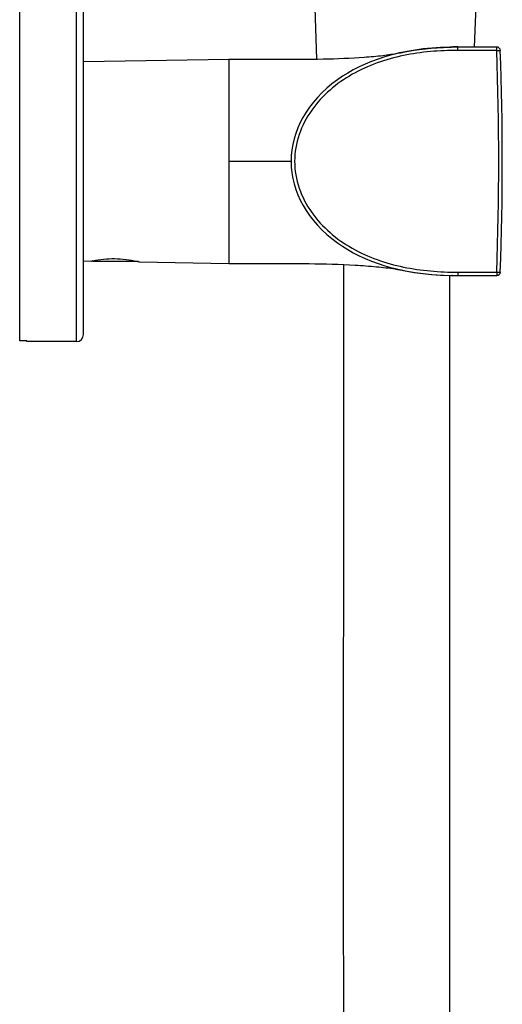
# Model space of a CAD drawing. Units: millimetres. Extents: x 9031 to 10387, y -301 to 1173.
# Drawn here: x 10139 to 10207, y 785 to 923 of the extents above; entities that cross this region are included whole.
import ezdxf

# ---------------------------------------------------------------- set-up
doc = ezdxf.new("R2010")
doc.units = ezdxf.units.MM
doc.header["$LTSCALE"] = 19.36
doc.layers.get('0').update_dxf_attribs({"linetype": 'CONTINUOUS'})
doc.layers.add('02___PRT_ALL_AXES', color=7, linetype='CONTINUOUS')
doc.layers.add('DATUM_AXIS', color=7, linetype='CONTINUOUS')

msp = doc.modelspace()

# ---------------------------------------------------------------- linework, layer by layer
at = {"color": 0, "linetype": 'Continuous'}
for p, q in [((10147.14, 877.92), (10147.14, 928.72)), ((10148.14, 878.92), (10148.14, 927.72)), ((10193, 918.65), (10193.09, 918.67)), ((10193, 918.65), (10193.02, 918.66)), ((10193.02, 918.66), (10193.18, 918.69)), ((10193.18, 918.69), (10193.21, 918.69)), ((10199.99, 919.41), (10200.02, 919.41)), ((10200.9, 918.95), (10200.9, 919.42)), ((10206.4, 919.42), (10200.9, 919.42)), ((10206.4, 918.95), (10200.9, 918.95)), ((10206.4, 918.95), (10206.4, 919.42)), ((10148.14, 917.36), (10168.64, 917.72)), ((10168.64, 917.72), (10168.64, 888.92)), ((10168.64, 903.32), (10177.4, 903.32)), ((10177.4, 903.34), (10177.4, 903.32)), ((10148.14, 889.28), (10149.24, 889.26)), ((10149.46, 889.3), (10149.46, 889.22)), ((10155.71, 889.22), (10149.46, 889.22)), ((10156.04, 889.14), (10168.64, 888.92)), ((10193.06, 887.98), (10193.11, 887.97)), ((10193.11, 887.97), (10193.24, 887.94)), ((10199.98, 887.23), (10199.99, 887.23)), ((10199.99, 887.23), (10200.07, 887.23)), ((10200.08, 887.23), (10200.14, 887.22)), ((10200.16, 887.22), (10200.08, 887.23)), ((10200.9, 887.7), (10206.4, 887.7)), ((10200.9, 887.7), (10200.9, 887.22)), ((10200.9, 887.22), (10206.4, 887.22)), ((10206.4, 887.7), (10206.4, 887.22))]:
    msp.add_line(p, q, dxfattribs=at)
for points in [[(10184.8, 888.78), (10184.79, 879.3), (10184.78, 866.26), (10184.77, 853.85), (10184.77, 842.12), (10184.76, 830.53), (10184.76, 819.02), (10184.76, 807.83), (10184.76, 796.82), (10184.77, 786.03), (10184.78, 775.5), (10184.8, 765.12), (10184.81, 754.87), (10184.84, 744.81), (10184.86, 734.88), (10184.88, 727.42)], [(10199.88, 727.32), (10199.88, 728.84), (10199.86, 736.92), (10199.83, 745.1), (10199.82, 753.36), (10199.8, 761.75), (10199.79, 770.23), (10199.78, 778.8), (10199.77, 787.53), (10199.76, 796.39), (10199.76, 805.38), (10199.76, 814.56), (10199.76, 823.9), (10199.76, 833.37), (10199.77, 843.06), (10199.77, 852.79), (10199.78, 862.6), (10199.79, 872.91), (10199.8, 883.68), (10199.8, 887.23)]]:
    msp.add_lwpolyline(points, dxfattribs=at)
for centre, radius, start, end in [((10187.5, 946.46), 28.35, 280.4574, 281.1743), ((10200.89, 871.98), 47.45, 89.9907, 91.086), ((10200.89, 871.9), 47.52, 89.9913, 91.0512), ((10206.4, 918.92), 0.5, 2.0708, 90), ((9773.62, 903.32), 433.06, 357.9323, 2.0677), ((9774.92, 903.32), 432.26, 357.9292, 2.0708), ((10189.1, 903.32), 11.69, 179.9081, 180.3143), ((10189.1, 903.32), 11.7, 180.0175, 180.3143), ((10199.01, 916.38), 29.02, 255.2406, 256.1369), ((10187.29, 857.6), 30.93, 80.9147, 81.1383), ((10200.89, 934.62), 47.4, 268.8937, 270.0096), ((10200.89, 934.73), 47.51, 268.9439, 270.0088), ((10200.89, 934.88), 47.66, 269.0116, 270.0077), ((10206.4, 887.72), 0.5, 270, 357.9292), ((10147.14, 878.92), 1, 270, 0)]:
    msp.add_arc(centre, radius, start, end, dxfattribs=at)
for points, knots in [([(10168.64, 917.72), (10170.92, 917.72), (10175.35, 917.69), (10181.71, 917.71), (10186.66, 917.88), (10190.24, 918.21), (10191.87, 918.44), (10192.65, 918.59)], [0, 0, 0, 0, 0.284608, 0.552391, 0.793749, 0.901745, 1, 1, 1, 1]), ([(10200.9, 919.42), (10200.51, 919.42), (10193.09, 919.34), (10181.68, 915.43), (10177.41, 907.55), (10177.4, 903.34)], [0, 0, 0, 0, 0.024489, 0.479243, 1, 1, 1, 1]), ([(10200.9, 918.95), (10198.33, 918.95), (10194.46, 918.63), (10189.5, 917.27), (10185.97, 915.68), (10182.8, 913.47), (10180.17, 910.62), (10178.35, 907.17), (10177.68, 903.32), (10178.35, 899.47), (10180.17, 896.02), (10182.8, 893.17), (10185.97, 890.96), (10189.5, 889.37), (10194.46, 888.01), (10198.33, 887.7), (10200.9, 887.7)], [0, 0, 0, 0, 0.125055, 0.187638, 0.250193, 0.312718, 0.375202, 0.437631, 0.500001, 0.562372, 0.624801, 0.687284, 0.749808, 0.812363, 0.874946, 1, 1, 1, 1]), ([(10193.21, 918.69), (10195.19, 919.1), (10197.44, 919.36), (10199.91, 919.41), (10199.99, 919.41)], [0, 0, 0, 0, 0.968796, 1, 1, 1, 1]), ([(10206.4, 918.95), (10206.46, 918.95), (10206.55, 918.95), (10206.67, 918.95), (10206.75, 918.95), (10206.81, 918.95), (10206.85, 918.95), (10206.88, 918.95), (10206.9, 918.94), (10206.9, 918.94)], [0, 0, 0, 0, 0.381206, 0.553477, 0.70441, 0.828376, 0.920728, 0.977665, 1, 1, 1, 1]), ([(10177.4, 903.26), (10177.43, 899.06), (10181.7, 891.21), (10193.09, 887.31), (10200.51, 887.22), (10200.9, 887.22)], [0, 0, 0, 0, 0.519858, 0.975465, 1, 1, 1, 1]), ([(10168.64, 888.92), (10170.31, 888.92), (10174.09, 888.95), (10180.02, 888.94), (10185.28, 888.79), (10189.31, 888.5), (10191.18, 888.29), (10192.05, 888.15)], [0, 0, 0, 0, 0.214624, 0.482781, 0.759365, 0.886894, 1, 1, 1, 1]), ([(10192.17, 888.13), (10192.25, 888.12), (10192.55, 888.07), (10192.84, 888.02), (10193.06, 887.98)], [0, 0, 0, 0, 0.257565, 1, 1, 1, 1]), ([(10193.24, 887.94), (10195.21, 887.54), (10197.45, 887.28), (10199.91, 887.23), (10199.98, 887.23)], [0, 0, 0, 0, 0.970054, 1, 1, 1, 1]), ([(10206.4, 887.7), (10206.46, 887.7), (10206.55, 887.69), (10206.67, 887.69), (10206.75, 887.69), (10206.81, 887.69), (10206.85, 887.69), (10206.88, 887.69), (10206.9, 887.7), (10206.9, 887.7)], [0, 0, 0, 0, 0.381207, 0.553479, 0.704412, 0.828378, 0.92073, 0.977667, 1, 1, 1, 1])]:
    msp.add_open_spline(points, degree=3, knots=knots, dxfattribs=at)
at = {"layer": '02___PRT_ALL_AXES', "color": 0, "linetype": 'Continuous'}
for p, q in [((10149.24, 889.26), (10149.32, 889.27)), ((10149.45, 889.3), (10149.46, 889.3)), ((10155.71, 889.22), (10155.74, 889.21)), ((10155.95, 889.16), (10156.04, 889.14))]:
    msp.add_line(p, q, dxfattribs=at)
for centre, radius, start, end in [((10152.62, 874.22), 15.41, 101.8723, 102.3453), ((10152.02, 873.55), 16.1, 75.8685, 76.6343)]:
    msp.add_arc(centre, radius, start, end, dxfattribs=at)
msp.add_open_spline([(10149.46, 889.3), (10150.46, 889.51), (10152.57, 889.74), (10154.67, 889.46), (10155.71, 889.22)], degree=3, knots=[0, 0, 0, 0, 0.487588, 1, 1, 1, 1], dxfattribs=at)
at = {"layer": 'DATUM_AXIS', "color": 0, "linetype": 'Continuous'}
for p, q in [((10139.14, 878.04), (10139.14, 928.72)), ((10181.05, 917.73), (10180.74, 927.12)), ((10203.28, 919.42), (10203.54, 927.12)), ((10140.14, 878.04), (10139.14, 878.04)), ((10140.14, 877.92), (10140.14, 878.04)), ((10147.14, 877.92), (10140.14, 877.92))]:
    msp.add_line(p, q, dxfattribs=at)

doc.saveas('drawing.dxf')
